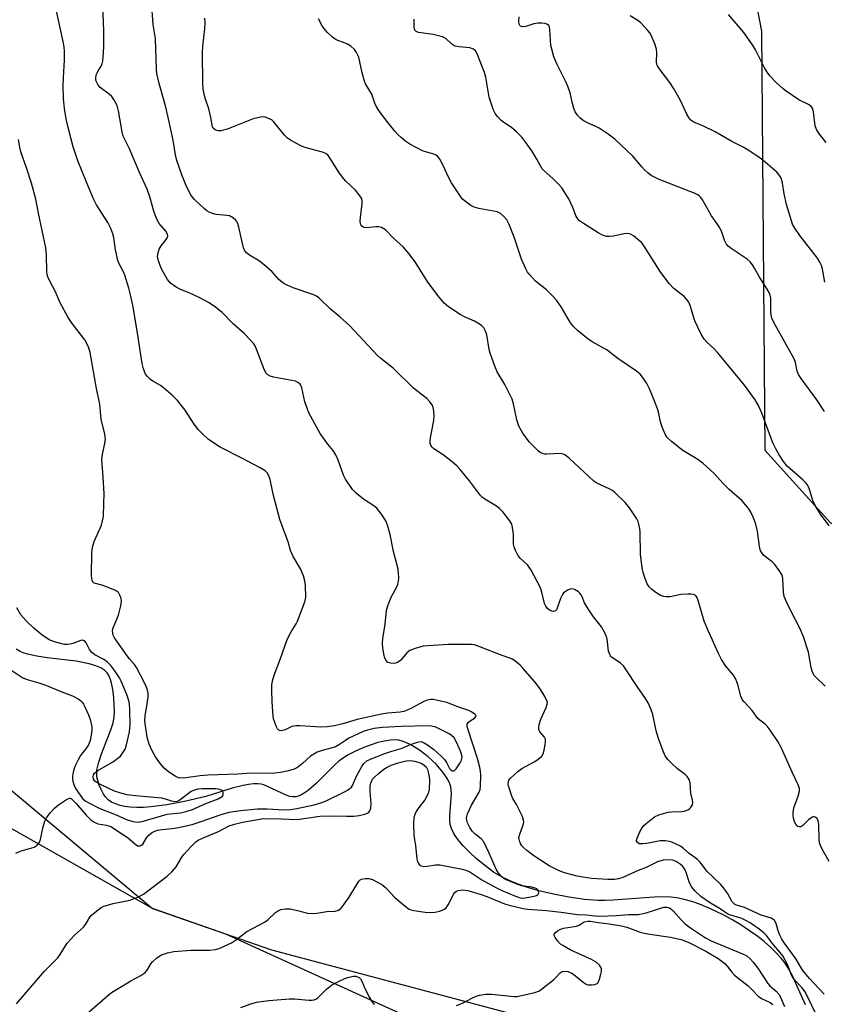
# Model space of a CAD drawing. Units: inches. Extents: x 1165771 to 1171771, y 537459 to 541460.
# Drawn here: x 1168622 to 1168864, y 540970 to 541266 of the extents above; entities that cross this region are included whole.
import ezdxf

# ---------------------------------------------------------------- set-up
doc = ezdxf.new("R2010")
doc.units = ezdxf.units.IN
doc.header["$MEASUREMENT"] = 0
for name, color, linetype in [('HYDRO-Single Line Stream', 4, 'Continuous'), ('NTRL-Farm Land', 3, 'Continuous'), ('NTRL-Trees', 3, 'Continuous'), ('Undefined', 1, 'Continuous')]:
    doc.layers.add(name, color=color, linetype=linetype)

msp = doc.modelspace()

# ---------------------------------------------------------------- linework, layer by layer
at = {"layer": 'HYDRO-Single Line Stream'}
msp.add_lwpolyline([(1168858.69, 540970.06), (1168854.8, 540978.73), (1168853.73, 540980.79), (1168852.65, 540982.52), (1168851.42, 540984.09), (1168849.95, 540985.69), (1168848.27, 540987.3), (1168846.41, 540988.92), (1168844.38, 540990.52), (1168841.91, 540992.31), (1168839.3, 540994.03), (1168836.93, 540995.46), (1168834.16, 540996.99), (1168831.72, 540998.22), (1168829.28, 540999.32), (1168826.87, 541000.29), (1168824.51, 541001.1), (1168822.24, 541001.74), (1168820.07, 541002.19), (1168818.32, 541002.42), (1168815.93, 541002.51), (1168813.24, 541002.45), (1168800.95, 541001.51), (1168798.35, 541001.4), (1168796.32, 541001.41), (1168792.27, 541001.73), (1168787.59, 541002.37), (1168782.92, 541003.26), (1168778.18, 541004.41), (1168774.23, 541005.6), (1168770.55, 541006.98), (1168767.53, 541008.4), (1168764.96, 541009.97), (1168762.17, 541012.06), (1168759.74, 541014.05), (1168757.66, 541015.94), (1168755.72, 541017.93), (1168754.29, 541019.63), (1168753.13, 541021.34), (1168752.3, 541023.01), (1168751.93, 541024.31), (1168751.82, 541025.34), (1168751.82, 541026.85), (1168752.27, 541033.54), (1168752.23, 541034.68), (1168752.08, 541035.64), (1168751.8, 541036.52), (1168751.21, 541037.75), (1168750.63, 541038.72), (1168749.68, 541040.05), (1168747.64, 541042.4), (1168745.25, 541044.65), (1168742.66, 541046.65), (1168740.03, 541048.26), (1168738.56, 541048.95), (1168737.5, 541049.33), (1168736.48, 541049.59), (1168735.53, 541049.7), (1168733.92, 541049.65), (1168732.11, 541049.38), (1168730.16, 541048.92), (1168727.81, 541048.17), (1168725.46, 541047.27), (1168723.22, 541046.26), (1168721.19, 541045.18), (1168719.47, 541044.1), (1168718.4, 541043.28), (1168717.28, 541042.27), (1168711.73, 541036.74), (1168709.19, 541034.53), (1168707.94, 541033.66), (1168706.73, 541033.01), (1168705.56, 541032.63), (1168704.44, 541032.56), (1168703.68, 541032.71), (1168702.52, 541033.1), (1168697, 541035.71), (1168695.82, 541036.17), (1168695.04, 541036.39), (1168694.07, 541036.51), (1168692.71, 541036.5), (1168691.23, 541036.33), (1168689.67, 541036.03), (1168686.37, 541035.17), (1168678.46, 541032.71), (1168671.96, 541031.15), (1168666.64, 541030.15), (1168661.87, 541029.55), (1168659.71, 541029.42), (1168657.62, 541029.39), (1168655.63, 541029.5), (1168654.07, 541029.7), (1168652.61, 541030), (1168651.28, 541030.43), (1168650.09, 541030.99), (1168649.06, 541031.69), (1168648.2, 541032.54), (1168647.65, 541033.34), (1168646.94, 541034.77), (1168646.38, 541036.13), (1168645.92, 541037.48), (1168645.65, 541038.61), (1168645.59, 541039.59), (1168645.67, 541040.65), (1168646.2, 541042.99), (1168647.07, 541045.54), (1168649.89, 541052.77), (1168650.52, 541054.88), (1168650.81, 541056.53), (1168650.91, 541058.22), (1168650.89, 541060.17), (1168650.75, 541062.26), (1168650.5, 541064.37), (1168650.12, 541066.36), (1168649.71, 541067.84), (1168649.21, 541069.08), (1168648.74, 541069.85), (1168647.99, 541070.62), (1168646.8, 541071.4), (1168645.34, 541072.03), (1168643.34, 541072.63), (1168639.37, 541073.37), (1168630.67, 541074.41), (1168627.58, 541074.88), (1168624.83, 541075.5), (1168623.5, 541075.94), (1168622.56, 541076.35), (1168621.36, 541077.05)], dxfattribs=at)
at = {"layer": 'NTRL-Farm Land'}
msp.add_polyline3d([(1168836.65, 540712.35, 0), (1168732.92, 540752.49, 0), (1168643.18, 540776.3, 0), (1168580.06, 540831.62, 0), (1168524.9, 540877.2, 0), (1168501.42, 540881.55, 0), (1168494.9, 540872.93, 0), (1168515.13, 541016.76, 0), (1168521.18, 541112.54, 0), (1168526.55, 541122.7, 0), (1168526.76, 541121.08, 0), (1168579.17, 541068.54, 0), (1168662.37, 540999.01, 0), (1168698.19, 540986.51, 0), (1168806.35, 540957.74, 0), (1168886.7, 540915.06, 0), (1168908.21, 540907.38, 0), (1168980.73, 540851.93, 0), (1169068.04, 540791.32, 0), (1169126.4, 540741.46, 0), (1169158.81, 540720.99, 0)], dxfattribs=at)
at = {"layer": 'NTRL-Trees'}
for points in [[(1168598.59, 541406.68), (1168642.34, 541405.64), (1168676.72, 541374.39), (1168748.87, 541360.91), (1168810.05, 541358.76), (1168831.92, 541333.76), (1168845.47, 541262.93), (1168846.51, 541136.89), (1168866.3, 541115.01), (1168905.89, 541097.94), (1168968.38, 541101.47), (1169024.63, 541135.84), (1169044.42, 541222.3), (1169038.17, 541298.34), (1169013.35, 541343.12), (1169001.7, 541369.83), (1169002.39, 541429.41), (1169025.67, 541445.84), (1169072.93, 541438.99), (1169114.7, 541433.51), (1169144.15, 541439.68), (1169151, 541449.95), (1169144.45, 541459.44), (1171164.91, 541459.21)], [(1169187.13, 540695.22), (1168942.34, 540854.59), (1168861.09, 540910.84), (1168684.41, 540991.32), (1168662.37, 540999.01), (1168607.02, 541030.23)]]:
    msp.add_lwpolyline(points, dxfattribs=at)
at = {"layer": 'Undefined'}
for points, elevation in [([(1168864.4, 540973.25), (1168859.93, 540977.93), (1168858.41, 540979.7), (1168857.74, 540980.68), (1168855.92, 540983.76), (1168852.11, 540989.01), (1168851.53, 540989.99), (1168851.03, 540991.01), (1168850.57, 540992.27), (1168849.94, 540994.52), (1168849.42, 540995.42), (1168848.92, 540995.81), (1168848.43, 540996.06), (1168845.45, 540997.03), (1168840.41, 540999.29), (1168838.04, 540999.98), (1168837.34, 541000.31), (1168836.68, 541001.03), (1168835.26, 541003.6), (1168834.08, 541005.21), (1168833.13, 541006.27), (1168829.07, 541010.25), (1168827.09, 541012.96), (1168826.26, 541013.69), (1168823.73, 541015.51), (1168822.06, 541017.09), (1168821.19, 541017.7), (1168818.55, 541018.97), (1168817.76, 541019.18), (1168816.67, 541019.32), (1168814.99, 541019.3), (1168811, 541018.55), (1168809.84, 541018.42), (1168808.77, 541018.47), (1168808.17, 541018.82), (1168807.96, 541019.22), (1168807.93, 541019.44), (1168808.09, 541020.18), (1168808.89, 541022.02), (1168809.59, 541023.29), (1168810.15, 541023.95), (1168810.8, 541024.54), (1168813.36, 541026.54), (1168814.65, 541027.17), (1168817.44, 541027.93), (1168818.59, 541028.07), (1168821.51, 541028.14), (1168822.35, 541028.28), (1168823.38, 541028.64), (1168823.82, 541028.94), (1168824.18, 541029.31), (1168824.72, 541030.2), (1168824.83, 541030.86), (1168824.76, 541031.56), (1168824.3, 541033.73), (1168824.06, 541036.8), (1168823.74, 541037.81), (1168823.17, 541038.7), (1168822.53, 541039.28), (1168820.2, 541041.05), (1168818.51, 541042.58), (1168817.32, 541043.8), (1168816.57, 541044.9), (1168815.9, 541046.3), (1168814.5, 541050.11), (1168813.87, 541052.43), (1168812.87, 541057.39), (1168812.26, 541059.01), (1168811.42, 541060.85), (1168810.65, 541062.14), (1168808.08, 541065.82), (1168804.84, 541070.76), (1168803.98, 541071.95), (1168803.07, 541072.84), (1168800.87, 541074.27), (1168800.43, 541074.63), (1168800.09, 541075.03), (1168799.75, 541075.7), (1168799.53, 541076.44), (1168799.13, 541080.14), (1168798.49, 541081.73), (1168797.38, 541083.75), (1168794.94, 541086.77), (1168793.15, 541089.46), (1168792.29, 541090.99), (1168791.59, 541092.75), (1168791.22, 541093.46), (1168790.88, 541093.87), (1168790.45, 541094.23), (1168789.23, 541094.93), (1168788.46, 541095.12), (1168787.94, 541095.05), (1168787.41, 541094.86), (1168786.42, 541094.3), (1168786, 541093.92), (1168785.69, 541093.48), (1168785.11, 541092.2), (1168784.06, 541089.3), (1168783.82, 541088.86), (1168783.52, 541088.53), (1168782.92, 541088.35), (1168782.46, 541088.41), (1168781.76, 541088.74), (1168781.12, 541089.25), (1168780.63, 541089.96), (1168780.28, 541090.78), (1168779.31, 541094.56), (1168778.92, 541095.67), (1168776.21, 541100.73), (1168775.63, 541101.7), (1168775.12, 541102.38), (1168773.03, 541104.32), (1168772.46, 541104.95), (1168772.01, 541105.68), (1168771.51, 541106.72), (1168771.1, 541107.8), (1168770.93, 541108.62), (1168770.91, 541111.72), (1168770.68, 541113.63), (1168770.39, 541114.66), (1168769.82, 541115.62), (1168767.68, 541118.32), (1168766.71, 541119.36), (1168765.79, 541120.02), (1168762.33, 541122.1), (1168761.62, 541122.61), (1168760.98, 541123.2), (1168757.69, 541127.65), (1168754.92, 541131.05), (1168753.94, 541132.14), (1168752.61, 541133.29), (1168749.8, 541135.47), (1168747.02, 541137.23), (1168746.48, 541137.77), (1168746.19, 541138.17), (1168745.92, 541138.87), (1168745.92, 541139.97), (1168746.17, 541141.69), (1168746.97, 541145.75), (1168747.11, 541147.2), (1168746.97, 541148.63), (1168746.74, 541149.75), (1168746.44, 541150.52), (1168745.82, 541151.42), (1168744.84, 541152.42), (1168741.84, 541154.7), (1168740.75, 541155.63), (1168734.77, 541161.59), (1168731.07, 541164.42), (1168729.99, 541165.34), (1168721.6, 541174.4), (1168718.79, 541176.92), (1168715.93, 541179.27), (1168712.42, 541182.67), (1168711.68, 541183.19), (1168710.88, 541183.56), (1168704.7, 541185.69), (1168702.87, 541186.47), (1168701.87, 541187.02), (1168700.47, 541188.1), (1168698.35, 541190.48), (1168695.45, 541193.03), (1168694.28, 541193.92), (1168691.56, 541195.54), (1168690.68, 541196.22), (1168690.04, 541197.01), (1168689.71, 541197.74), (1168688.35, 541203.94), (1168688.03, 541205.05), (1168687.68, 541205.8), (1168687.34, 541206.19), (1168686.72, 541206.7), (1168685.54, 541207.33), (1168684.71, 541207.5), (1168681.52, 541207.75), (1168680.45, 541208.04), (1168679.44, 541208.46), (1168678.72, 541208.92), (1168678.04, 541209.49), (1168675.01, 541212.33), (1168674.41, 541212.97), (1168673.92, 541213.66), (1168672.62, 541216.17), (1168671.17, 541219.71), (1168669.67, 541223.98), (1168669.32, 541225.7), (1168668.58, 541230.14), (1168666.98, 541237.45), (1168666.26, 541240.41), (1168664.42, 541247.14), (1168663.7, 541250.18), (1168663.59, 541251.52), (1168663.27, 541260.71), (1168662.62, 541264.89), (1168662.1, 541271.76)], 260), ([(1168621.43, 540970.32), (1168629.87, 540980.11), (1168633.78, 540984.02), (1168634.61, 540985.15), (1168636.76, 540988.57), (1168638.94, 540991), (1168641.6, 540993.39), (1168642.45, 540994.52), (1168643.45, 540996.2), (1168643.96, 540996.87), (1168644.6, 540997.47), (1168646.01, 540998.58), (1168646.98, 540999.26), (1168647.75, 540999.67), (1168648.83, 541000.04), (1168650.51, 541000.48), (1168655.59, 541001.47), (1168657.93, 541002.38), (1168659.68, 541003.27), (1168666.79, 541008.76), (1168668.22, 541010.04), (1168669.49, 541011.48), (1168671.22, 541014.39), (1168671.87, 541015.34), (1168674, 541017.67), (1168675.44, 541019.06), (1168676.13, 541019.54), (1168677.36, 541020.18), (1168682.2, 541022.2), (1168685.43, 541023.85), (1168687, 541024.39), (1168689.43, 541025.01), (1168695.73, 541026.11), (1168701.2, 541026), (1168705.89, 541025.77), (1168712.68, 541026.77), (1168715.59, 541026.89), (1168720.67, 541026.76), (1168722.89, 541026.78), (1168724.57, 541026.94), (1168726.26, 541027.38), (1168727.03, 541027.7), (1168727.45, 541028.01), (1168727.75, 541028.41), (1168728.03, 541029.14), (1168728.16, 541030.56), (1168727.86, 541034.22), (1168727.85, 541035.85), (1168728.01, 541036.71), (1168728.19, 541037.22), (1168728.57, 541037.85), (1168728.92, 541038.28), (1168730.37, 541039.63), (1168731.91, 541040.9), (1168732.9, 541041.51), (1168734.12, 541042.08), (1168736.24, 541042.79), (1168738.69, 541043.41), (1168739.95, 541043.52), (1168741.17, 541043.36), (1168742.25, 541043.05), (1168743.36, 541042.59), (1168744.1, 541042.13), (1168744.65, 541041.56), (1168745.02, 541040.85), (1168745.27, 541040.05), (1168745.55, 541038.67), (1168745.65, 541037.54), (1168745.6, 541035), (1168745.43, 541034.16), (1168745.15, 541033.36), (1168744.22, 541031.66), (1168742.45, 541029.36), (1168741.7, 541028.22), (1168741.22, 541027.25), (1168740.97, 541026.25), (1168740.88, 541024.48), (1168740.97, 541020.91), (1168741.5, 541017.92), (1168741.82, 541013.8), (1168742.03, 541013.03), (1168742.59, 541012.2), (1168743.17, 541011.78), (1168743.91, 541011.65), (1168744.99, 541011.72), (1168747.49, 541012.11), (1168748.76, 541012.09), (1168755.5, 541010.82), (1168756.61, 541010.54), (1168757.77, 541010), (1168761.44, 541007.57), (1168765.58, 541005.26), (1168767.23, 541004.49), (1168771.04, 541002.92), (1168772.96, 541002.23), (1168773.71, 541002.14), (1168774.45, 541002.18), (1168777.13, 541002.71), (1168777.85, 541002.93), (1168778.23, 541003.15), (1168778.37, 541003.29), (1168778.51, 541003.69), (1168778.47, 541004.15), (1168778.27, 541004.57), (1168777.91, 541004.88), (1168777.46, 541005.12), (1168776.42, 541005.4), (1168773.37, 541005.85), (1168772.27, 541006.17), (1168768.77, 541007.59), (1168768.03, 541008.02), (1168767.39, 541008.56), (1168766.45, 541009.62), (1168765.7, 541010.81), (1168763.63, 541015.59), (1168761.96, 541019.06), (1168761.25, 541019.92), (1168759.29, 541021.45), (1168758.53, 541022.21), (1168757.78, 541023.33), (1168757.08, 541024.79), (1168756.87, 541025.56), (1168756.83, 541026.12), (1168756.88, 541026.67), (1168757.08, 541027.49), (1168758.28, 541030.07), (1168760.6, 541034.02), (1168760.89, 541034.77), (1168761.03, 541035.75), (1168761.08, 541039.15), (1168761.01, 541040.29), (1168760.83, 541041.4), (1168760.09, 541044.07), (1168757.27, 541052.76), (1168757.02, 541053.74), (1168757.02, 541054.41), (1168757.31, 541054.96), (1168757.86, 541055.42), (1168759.2, 541056.29), (1168759.64, 541056.72), (1168759.66, 541057.03), (1168759.45, 541057.34), (1168758.44, 541058.1), (1168757.45, 541058.6), (1168754.17, 541059.62), (1168750.86, 541060.92), (1168747.76, 541061.7), (1168746.91, 541061.83), (1168746.08, 541061.83), (1168744.99, 541061.63), (1168743.99, 541061.29), (1168740.25, 541059.25), (1168738.98, 541058.65), (1168737.94, 541058.26), (1168736.81, 541058.06), (1168733.04, 541057.76), (1168731.28, 541057.5), (1168723.92, 541055.8), (1168719.57, 541054.59), (1168717.06, 541053.99), (1168714.9, 541053.63), (1168712.96, 541053.5), (1168706.69, 541053.95), (1168705.52, 541053.96), (1168704.31, 541053.7), (1168702.3, 541052.74), (1168701.08, 541052.47), (1168700.45, 541052.57), (1168699.94, 541053.08), (1168699.56, 541053.82), (1168699.01, 541055.2), (1168698.77, 541056.05), (1168698.63, 541056.93), (1168698.36, 541061.1), (1168698.24, 541064.53), (1168698.3, 541066.19), (1168698.45, 541067.52), (1168698.92, 541069.19), (1168700.89, 541074.21), (1168702.89, 541079.87), (1168704.04, 541082.25), (1168705.58, 541084.63), (1168705.98, 541085.4), (1168708.22, 541091.23), (1168708.44, 541092.66), (1168708.4, 541096.16), (1168708.23, 541097.6), (1168707.8, 541099.02), (1168706.89, 541101.2), (1168704.68, 541104.88), (1168703.83, 541106.64), (1168703.12, 541109.26), (1168702.41, 541111.43), (1168700.65, 541116.06), (1168698.76, 541123.22), (1168697.78, 541128.09), (1168697.4, 541129.14), (1168696.85, 541130.06), (1168696.25, 541130.63), (1168694.74, 541131.53), (1168689.27, 541134.48), (1168682.74, 541137.76), (1168681.04, 541138.84), (1168679.16, 541140.18), (1168677.46, 541141.66), (1168676.1, 541143.13), (1168674.72, 541145), (1168672.23, 541148.9), (1168669.94, 541151.79), (1168668.48, 541153.17), (1168665.67, 541155.62), (1168664.73, 541156.28), (1168662.52, 541157.59), (1168661.82, 541158.1), (1168660.79, 541159.09), (1168660.31, 541159.77), (1168659.7, 541161.33), (1168659.28, 541162.96), (1168657.79, 541172.82), (1168656.46, 541180.48), (1168655.8, 541183.65), (1168655.27, 541185.64), (1168654.04, 541189.51), (1168653.52, 541190.72), (1168652.39, 541192.91), (1168651.98, 541193.98), (1168651.27, 541197.17), (1168650.7, 541200.83), (1168650.44, 541201.92), (1168649.83, 541203.53), (1168648.98, 541205.35), (1168645.57, 541210.72), (1168644.61, 541212.53), (1168642.48, 541217.52), (1168639.89, 541223.96), (1168638.56, 541228.14), (1168637.05, 541233.93), (1168636.43, 541236.53), (1168635.86, 541239.69), (1168635.63, 541242.71), (1168635.54, 541246.46), (1168635.59, 541248.98), (1168635.92, 541254.2), (1168635.9, 541256.79), (1168635.8, 541258.2), (1168635.5, 541259.85), (1168633.17, 541270.37)], 256), ([(1168862.11, 540966.69), (1168859.04, 540973.11), (1168858.51, 540974.06), (1168857.69, 540975.14), (1168855.48, 540977.5), (1168854.79, 540978.43), (1168854.43, 540979.18), (1168853.4, 540981.97), (1168851.9, 540984.76), (1168851.07, 540985.85), (1168849.11, 540988.04), (1168846.98, 540990.86), (1168846.17, 540991.64), (1168844.39, 540993.07), (1168843.25, 540993.92), (1168842.06, 540994.67), (1168840.59, 540995.5), (1168839.41, 540996.05), (1168836.16, 540996.99), (1168835.4, 540997.3), (1168833.04, 540998.85), (1168830.16, 541000.57), (1168827.28, 541002.6), (1168825.42, 541004.35), (1168824.52, 541005.45), (1168823.87, 541006.75), (1168822.96, 541009.52), (1168822.52, 541010.6), (1168821.9, 541011.58), (1168821.08, 541012.37), (1168819.89, 541013.11), (1168818.82, 541013.5), (1168817.37, 541013.64), (1168815.9, 541013.53), (1168814.25, 541013.02), (1168810.79, 541011.32), (1168808.42, 541010.39), (1168803.82, 541008.34), (1168802.53, 541007.88), (1168801.3, 541007.71), (1168799.32, 541007.69), (1168794.42, 541008), (1168791.76, 541008.39), (1168790.05, 541008.74), (1168786.31, 541009.7), (1168784.5, 541010.39), (1168781.62, 541011.82), (1168777.01, 541014.87), (1168774.9, 541016.46), (1168774.02, 541017.24), (1168773.44, 541017.88), (1168773.12, 541018.36), (1168772.79, 541019.09), (1168772.61, 541019.84), (1168772.58, 541020.34), (1168772.82, 541021.37), (1168773.9, 541024.46), (1168773.99, 541025.01), (1168773.97, 541025.56), (1168773.63, 541026.62), (1168772.76, 541028.46), (1168771.84, 541030.28), (1168770.73, 541032.09), (1168770.39, 541032.83), (1168769.47, 541035.87), (1168769.36, 541036.41), (1168769.39, 541037.13), (1168769.52, 541037.58), (1168770, 541038.25), (1168772.23, 541040.22), (1168773.45, 541041.07), (1168777.33, 541043.23), (1168778.33, 541043.87), (1168779.42, 541044.82), (1168779.83, 541045.53), (1168780.14, 541046.6), (1168780.48, 541048.28), (1168780.59, 541049.11), (1168780.58, 541049.89), (1168780.28, 541050.56), (1168778.89, 541052.15), (1168778.58, 541052.84), (1168778.52, 541053.33), (1168778.68, 541054.37), (1168779.18, 541055.96), (1168780.79, 541059.47), (1168781.09, 541060.44), (1168781.12, 541060.93), (1168781, 541061.46), (1168780.37, 541062.76), (1168778.98, 541065.06), (1168777.35, 541067.18), (1168773.75, 541071.33), (1168772.89, 541072.15), (1168771.29, 541073.47), (1168770.56, 541073.95), (1168769.78, 541074.33), (1168767.53, 541075.11), (1168760.8, 541077.75), (1168759.18, 541078.27), (1168758.33, 541078.4), (1168757.16, 541078.45), (1168751.29, 541078.43), (1168745.24, 541078.04), (1168743.81, 541077.88), (1168741.32, 541077.24), (1168739.75, 541076.63), (1168738.9, 541075.92), (1168737.03, 541073.66), (1168736.37, 541073.15), (1168735.88, 541072.91), (1168735.05, 541072.73), (1168733.92, 541072.76), (1168733.17, 541073.03), (1168732.61, 541073.55), (1168732.25, 541074.26), (1168732.04, 541075.07), (1168731.67, 541077.35), (1168731.55, 541078.77), (1168731.68, 541080.18), (1168732.37, 541084.55), (1168732.79, 541088.66), (1168733.14, 541090.07), (1168734.08, 541092.49), (1168735.85, 541095.78), (1168736.19, 541096.55), (1168736.37, 541097.36), (1168736.42, 541098.49), (1168736.36, 541099.92), (1168736.2, 541101.05), (1168734.88, 541106.37), (1168733.86, 541111.52), (1168733.06, 541114.28), (1168732.55, 541115.61), (1168731.26, 541117.59), (1168729.8, 541119.45), (1168728.93, 541120.16), (1168725.79, 541122.13), (1168723.72, 541123.81), (1168722.54, 541125.08), (1168720.39, 541128.11), (1168719.76, 541129.32), (1168718.17, 541133.87), (1168717.49, 541135.48), (1168716.88, 541136.43), (1168714.76, 541139.08), (1168712.81, 541141.93), (1168711.18, 541144.77), (1168709.41, 541148.14), (1168708.85, 541149.49), (1168708.22, 541151.44), (1168707.25, 541155.66), (1168706.94, 541156.42), (1168706.66, 541156.81), (1168706.11, 541157.27), (1168705.35, 541157.58), (1168698.76, 541158.85), (1168697.71, 541159.17), (1168697.04, 541159.55), (1168696.6, 541160.01), (1168696.08, 541160.92), (1168693.79, 541167), (1168693.32, 541168.08), (1168692.88, 541168.82), (1168691.94, 541169.9), (1168689.91, 541171.96), (1168686.58, 541174.9), (1168683.32, 541178.25), (1168680.89, 541180.22), (1168679.22, 541181.32), (1168676.38, 541182.79), (1168673.4, 541184.18), (1168670.78, 541185.23), (1168669.48, 541185.93), (1168667.79, 541187.13), (1168666.87, 541188.25), (1168665.64, 541190.28), (1168664.96, 541191.6), (1168664.17, 541193.78), (1168663.9, 541195.15), (1168664.03, 541196.27), (1168664.39, 541197.38), (1168664.96, 541198.36), (1168666.23, 541199.87), (1168666.71, 541200.56), (1168666.94, 541201.21), (1168666.86, 541201.85), (1168666.36, 541202.71), (1168664.41, 541205.08), (1168663.61, 541206.61), (1168662.77, 541208.76), (1168661.56, 541213.12), (1168660.77, 541215.36), (1168658.47, 541220.39), (1168655.43, 541227.51), (1168653.56, 541231.38), (1168653.21, 541232.68), (1168652.13, 541238.96), (1168651.86, 541240.11), (1168651.58, 541240.92), (1168650.78, 541242.36), (1168650.14, 541243.24), (1168649.33, 541243.99), (1168646.61, 541245.99), (1168645.94, 541246.83), (1168645.48, 541247.87), (1168645.37, 541248.43), (1168645.36, 541248.95), (1168645.57, 541249.99), (1168645.9, 541250.74), (1168646.91, 541252.39), (1168647.26, 541253.12), (1168647.46, 541253.94), (1168647.58, 541255.08), (1168647.76, 541258.25), (1168647.75, 541262.74), (1168647.66, 541265.92), (1168647.44, 541269.45)], 258), ([(1168865.86, 541013.17), (1168864.13, 541016.14), (1168863.34, 541017.67), (1168862.98, 541018.75), (1168862.84, 541019.89), (1168862.74, 541024.28), (1168862.56, 541025.34), (1168862.24, 541026.03), (1168861.88, 541026.37), (1168861.47, 541026.58), (1168861.26, 541026.62), (1168860.82, 541026.51), (1168859.73, 541025.74), (1168857.94, 541023.92), (1168857.31, 541023.55), (1168856.87, 541023.52), (1168856.45, 541023.64), (1168856.09, 541023.92), (1168855.81, 541024.34), (1168855.47, 541025.08), (1168855.15, 541026.15), (1168855.03, 541026.94), (1168855, 541027.8), (1168855.25, 541029.24), (1168856.55, 541032.77), (1168856.87, 541033.86), (1168856.93, 541034.37), (1168856.89, 541035.08), (1168856.53, 541036.18), (1168854.74, 541039.96), (1168851.54, 541047.22), (1168850.38, 541049.27), (1168848.1, 541052.68), (1168847.23, 541053.85), (1168846.63, 541054.45), (1168844.99, 541055.6), (1168844.41, 541056.12), (1168842.68, 541058.59), (1168840.25, 541061.13), (1168839.68, 541061.91), (1168839.29, 541062.91), (1168838.44, 541066.38), (1168837.78, 541067.99), (1168837.05, 541069.23), (1168834.79, 541071.93), (1168833.44, 541073.85), (1168832.55, 541075.67), (1168829.33, 541082.85), (1168828.28, 541085.47), (1168826.49, 541091.63), (1168826.18, 541092.44), (1168825.89, 541092.91), (1168825.54, 541093.24), (1168825.09, 541093.45), (1168824.26, 541093.58), (1168823.38, 541093.6), (1168821.3, 541093.47), (1168818.09, 541092.75), (1168816.98, 541092.73), (1168816.17, 541092.83), (1168815.15, 541093.19), (1168813.71, 541094.02), (1168812.56, 541094.92), (1168811.75, 541095.76), (1168811.16, 541096.7), (1168810.64, 541097.93), (1168809.95, 541100.08), (1168809.64, 541101.49), (1168809.15, 541105.58), (1168809.03, 541112.24), (1168808.91, 541113.31), (1168808.64, 541114.64), (1168808.39, 541115.41), (1168808.02, 541116.18), (1168805.86, 541119.57), (1168804.53, 541121.09), (1168801.44, 541124.17), (1168800.73, 541124.69), (1168799.7, 541125.29), (1168796.02, 541126.96), (1168795.05, 541127.55), (1168787.74, 541134.36), (1168786.39, 541135.46), (1168785.9, 541135.71), (1168785.08, 541135.85), (1168780.96, 541135.65), (1168780.4, 541135.68), (1168779.68, 541135.88), (1168778.99, 541136.21), (1168778.31, 541136.69), (1168775.61, 541139.39), (1168773.71, 541142.03), (1168772.51, 541144.05), (1168771.91, 541145.97), (1168770.92, 541150.81), (1168770.52, 541152.19), (1168768.31, 541156.62), (1168766.05, 541160.47), (1168765.33, 541162.11), (1168763.88, 541166.03), (1168763.61, 541167.18), (1168762.88, 541171.58), (1168762.53, 541172.66), (1168762.04, 541173.65), (1168761.31, 541174.39), (1168760.16, 541175.12), (1168759.17, 541175.64), (1168756.16, 541176.98), (1168754.91, 541177.68), (1168751.38, 541179.99), (1168750.07, 541181.06), (1168748.6, 541182.85), (1168745.2, 541187.45), (1168741.39, 541193.53), (1168739.46, 541196.06), (1168737.78, 541198.06), (1168734.98, 541200.57), (1168732.4, 541203.12), (1168731.21, 541203.87), (1168730.41, 541204.09), (1168729.56, 541204.09), (1168726.63, 541203.79), (1168725.91, 541203.88), (1168725.33, 541204.21), (1168725.09, 541204.55), (1168724.94, 541204.96), (1168724.85, 541205.75), (1168724.93, 541206.91), (1168725.46, 541211.09), (1168725.44, 541211.95), (1168725.18, 541212.73), (1168724.55, 541213.71), (1168723.43, 541215.09), (1168720.53, 541217.76), (1168719.76, 541218.61), (1168718.38, 541220.53), (1168716.04, 541224.36), (1168715.16, 541225.54), (1168714.48, 541226.07), (1168713.45, 541226.51), (1168708.62, 541227.85), (1168707.22, 541228.32), (1168705.89, 541228.98), (1168703.83, 541230.18), (1168702.84, 541230.84), (1168702.04, 541231.61), (1168698.74, 541235.78), (1168698.31, 541236.14), (1168697.59, 541236.58), (1168696.29, 541237.09), (1168695.75, 541237.16), (1168694.89, 541237.08), (1168692.6, 541236.53), (1168685.13, 541233.58), (1168683.74, 541233.11), (1168682.99, 541232.98), (1168682.24, 541232.96), (1168681.69, 541233.04), (1168681.19, 541233.21), (1168680.65, 541233.7), (1168680.44, 541234.18), (1168679.91, 541236.99), (1168679.31, 541239.53), (1168678.28, 541242.45), (1168677.99, 541243.55), (1168677.63, 541245.55), (1168677.46, 541247.27), (1168677.4, 541256.42), (1168677.51, 541258.41), (1168678.12, 541263.67), (1168678.19, 541265.39), (1168678.13, 541266.8)], 262), ([(1168864.43, 541148.55), (1168862.17, 541152.06), (1168857.43, 541158.44), (1168856.67, 541159.62), (1168856.26, 541160.6), (1168855.71, 541163.26), (1168855.32, 541164.35), (1168849.26, 541175.24), (1168848.64, 541176.55), (1168848.38, 541177.54), (1168848.28, 541178.33), (1168848.32, 541182.66), (1168848.16, 541183.53), (1168847.96, 541184.06), (1168847.26, 541185.29), (1168844.78, 541189.09), (1168843.42, 541191.62), (1168842.8, 541192.59), (1168842.06, 541193.49), (1168841.22, 541194.29), (1168836.38, 541197.54), (1168835.52, 541198.24), (1168834.98, 541198.84), (1168834.34, 541200.03), (1168833.55, 541202.5), (1168832.96, 541203.79), (1168832.2, 541204.99), (1168830.46, 541207.37), (1168827.75, 541212.21), (1168827.26, 541212.91), (1168826.85, 541213.31), (1168826.38, 541213.65), (1168825.59, 541214.04), (1168814.77, 541218.28), (1168813.49, 541218.86), (1168812.31, 541219.51), (1168811.39, 541220.21), (1168810.31, 541221.23), (1168809.5, 541222.08), (1168806.8, 541225.33), (1168801.43, 541230.48), (1168799.35, 541231.98), (1168796.73, 541233.71), (1168795.71, 541234.22), (1168793.14, 541235.32), (1168791.9, 541236.01), (1168790.98, 541236.71), (1168790.08, 541237.72), (1168789.47, 541238.62), (1168789.04, 541239.66), (1168788.53, 541241.6), (1168787.99, 541244.33), (1168787.41, 541246.12), (1168786.8, 541247.45), (1168783.95, 541253.06), (1168783.1, 541255.24), (1168782.44, 541257.48), (1168782.18, 541258.61), (1168781.9, 541263.38), (1168781.74, 541264.21), (1168781.51, 541264.65), (1168781.16, 541264.97), (1168780.45, 541265.22), (1168779.34, 541265.33), (1168778.2, 541265.32), (1168777.09, 541265.14), (1168774.64, 541264.37), (1168773.65, 541264.21), (1168773.05, 541264.38), (1168772.82, 541264.59), (1168772.61, 541265.01), (1168772.51, 541265.81), (1168772.64, 541267.27)], 268), ([(1168621.31, 541015.6), (1168622.57, 541016.19), (1168626.74, 541017.48), (1168627.64, 541018.08), (1168628.18, 541018.68), (1168628.56, 541019.39), (1168629.45, 541023.61), (1168629.99, 541025.27), (1168630.52, 541026.29), (1168631.74, 541027.92), (1168632.91, 541029.22), (1168634.08, 541030.13), (1168636.53, 541031.78), (1168637.45, 541032.15), (1168637.65, 541032.14), (1168637.97, 541031.97), (1168639.39, 541030.53), (1168642.47, 541027.04), (1168643.84, 541025.71), (1168644.69, 541025.05), (1168645.9, 541024.48), (1168648.55, 541024.07), (1168649.29, 541023.85), (1168650, 541023.54), (1168652.54, 541021.81), (1168654.78, 541020.46), (1168657.42, 541018.11), (1168657.89, 541017.87), (1168658.63, 541017.82), (1168659.09, 541018), (1168659.44, 541018.33), (1168660.58, 541020.24), (1168661.25, 541021.09), (1168662.1, 541021.75), (1168663.05, 541022.25), (1168663.87, 541022.51), (1168665.29, 541022.79), (1168668.25, 541023.06), (1168670.23, 541023.36), (1168674.29, 541024.29), (1168677.01, 541025.13), (1168682.71, 541027.19), (1168685.39, 541027.95), (1168686.75, 541028.21), (1168688.94, 541028.51), (1168693.94, 541029), (1168696.82, 541028.99), (1168701.85, 541028.67), (1168703.84, 541028.76), (1168705.79, 541029.04), (1168710.95, 541030.17), (1168713.28, 541030.87), (1168714.6, 541031.42), (1168720.29, 541034.19), (1168721.06, 541034.59), (1168721.76, 541035.07), (1168722.19, 541035.53), (1168722.49, 541036.02), (1168723.83, 541038.98), (1168725.31, 541041.68), (1168725.97, 541042.63), (1168726.83, 541043.41), (1168728.12, 541044.04), (1168732.2, 541045.6), (1168734.31, 541046.33), (1168737.16, 541047.11), (1168740, 541048.31), (1168742.11, 541049.07), (1168743.13, 541049.19), (1168743.88, 541048.93), (1168745.07, 541048.18), (1168747, 541046.78), (1168749.17, 541044.85), (1168750.19, 541043.82), (1168750.81, 541042.91), (1168751.65, 541041.15), (1168751.97, 541040.78), (1168752.52, 541040.42), (1168752.89, 541040.38), (1168753.07, 541040.43), (1168753.72, 541041.04), (1168754.89, 541042.82), (1168755.27, 541043.57), (1168755.43, 541044.08), (1168755.46, 541044.63), (1168755.4, 541045.14), (1168755.02, 541046.32), (1168753.82, 541049.07), (1168753.05, 541050.34), (1168752.28, 541051.08), (1168751.55, 541051.54), (1168747.61, 541053.5), (1168746.3, 541053.86), (1168745.24, 541053.96), (1168737.19, 541053.75), (1168731.56, 541053.4), (1168729.05, 541053.1), (1168727.06, 541052.64), (1168725.7, 541052.21), (1168721.44, 541050.2), (1168720.4, 541049.58), (1168718.57, 541048.29), (1168717.37, 541047.64), (1168716.36, 541047.28), (1168713.44, 541046.54), (1168711.86, 541045.98), (1168710.85, 541045.45), (1168709.91, 541044.82), (1168707.52, 541042.6), (1168705.94, 541041.42), (1168704.94, 541040.9), (1168703.23, 541040.39), (1168700.89, 541039.86), (1168699.14, 541039.67), (1168696.5, 541039.56), (1168691.92, 541039.75), (1168688.03, 541039.45), (1168679, 541039.07), (1168676.75, 541038.88), (1168672.44, 541038.27), (1168671.28, 541038.2), (1168670.19, 541038.35), (1168669.14, 541038.79), (1168667.18, 541040.06), (1168665.87, 541041.18), (1168664.79, 541042.51), (1168663.3, 541044.63), (1168662.22, 541046.62), (1168661.36, 541048.4), (1168661.02, 541049.44), (1168660.78, 541050.51), (1168660.25, 541053.95), (1168660.1, 541055.39), (1168660.18, 541057.06), (1168660.68, 541059.83), (1168661.04, 541062.69), (1168661.02, 541063.8), (1168660.74, 541065.07), (1168659.94, 541066.91), (1168657.59, 541071.51), (1168656.97, 541072.4), (1168655.43, 541074.12), (1168654.73, 541075.01), (1168650.93, 541080.46), (1168650.54, 541081.19), (1168650.4, 541081.68), (1168650.37, 541082.69), (1168650.53, 541083.47), (1168652.1, 541087.22), (1168652.84, 541090.01), (1168653.02, 541091.42), (1168652.91, 541092.27), (1168652.67, 541093.08), (1168652.14, 541094.03), (1168651.26, 541094.64), (1168647.51, 541096.15), (1168644.87, 541096.9), (1168644.36, 541097.36), (1168644.08, 541098.27), (1168644.02, 541099.27), (1168644.17, 541105.98), (1168644.32, 541107.73), (1168644.85, 541109.35), (1168647, 541114.27), (1168647.37, 541115.57), (1168647.59, 541116.9), (1168647.77, 541120.89), (1168647.79, 541123.77), (1168647.57, 541128.71), (1168647.14, 541134.12), (1168647.29, 541135.68), (1168648.05, 541138.83), (1168648.19, 541140.23), (1168648.03, 541141.64), (1168646.98, 541146.22), (1168646.5, 541150.73), (1168645.49, 541155.45), (1168643.62, 541166.28), (1168643.09, 541167.97), (1168642, 541170.09), (1168638.21, 541174.93), (1168636.97, 541176.83), (1168634.62, 541181.24), (1168633.19, 541184.52), (1168631.39, 541187.96), (1168630.91, 541189.04), (1168630.73, 541189.68), (1168630.63, 541190.52), (1168630.54, 541195.59), (1168630.33, 541197.75), (1168628.05, 541208.16), (1168627.27, 541212.38), (1168625.98, 541217.16), (1168624.48, 541221.82), (1168622.81, 541226.61), (1168622.47, 541228.02), (1168622.05, 541230.32)], 254), ([(1168620.08, 541070.55), (1168623.4, 541068.43), (1168624.69, 541067.85), (1168628.21, 541066.89), (1168629.99, 541066.3), (1168635.09, 541064.19), (1168638.27, 541062.99), (1168640.02, 541062.08), (1168640.69, 541061.6), (1168641.21, 541061.08), (1168641.66, 541060.46), (1168642.07, 541059.68), (1168643.13, 541057.25), (1168643.65, 541055.87), (1168644.08, 541053.65), (1168644.11, 541052.82), (1168644.05, 541051.74), (1168643.6, 541049.56), (1168643.15, 541048.27), (1168642.52, 541047.3), (1168640.68, 541045.03), (1168639.98, 541043.76), (1168639.12, 541041.9), (1168638.82, 541041.08), (1168638.54, 541039.97), (1168638.35, 541038.84), (1168638.31, 541038), (1168638.4, 541037.33), (1168638.71, 541036.31), (1168639.15, 541035.32), (1168639.71, 541034.36), (1168641.37, 541032.12), (1168642.14, 541031.43), (1168642.99, 541030.85), (1168646.54, 541029.06), (1168651.49, 541027.22), (1168654.71, 541025.7), (1168656.57, 541025.12), (1168657.89, 541024.98), (1168659.22, 541025.2), (1168666.82, 541027.34), (1168670.8, 541027.75), (1168672.49, 541028.15), (1168674.38, 541028.82), (1168678.41, 541030.55), (1168682.15, 541031.99), (1168683.33, 541032.71), (1168683.61, 541033.08), (1168683.67, 541033.28), (1168683.61, 541033.91), (1168683.28, 541034.48), (1168682.92, 541034.71), (1168682.25, 541034.93), (1168681.39, 541035.03), (1168680.19, 541035.04), (1168677.2, 541034.98), (1168676.03, 541034.88), (1168675.01, 541034.63), (1168674.03, 541034.19), (1168670.33, 541031.42), (1168669.64, 541031.15), (1168668.98, 541031.12), (1168668.19, 541031.29), (1168666.3, 541031.92), (1168665.22, 541032.19), (1168657.23, 541032.89), (1168654.73, 541033.23), (1168652.84, 541033.65), (1168650.99, 541034.29), (1168646.94, 541036.15), (1168645.89, 541036.7), (1168645.05, 541037.34), (1168644.65, 541037.93), (1168644.52, 541038.57), (1168644.65, 541039.22), (1168644.98, 541039.74), (1168645.89, 541040.46), (1168650.62, 541043.24), (1168651.99, 541044.21), (1168652.73, 541044.86), (1168653.6, 541045.98), (1168654.16, 541046.97), (1168654.45, 541047.8), (1168654.9, 541049.52), (1168655.45, 541052.11), (1168655.65, 541054.27), (1168655.57, 541058.64), (1168655.44, 541060.69), (1168655.2, 541061.75), (1168654.76, 541063.03), (1168652.91, 541067.43), (1168652.46, 541068.34), (1168651.09, 541070.53), (1168649.87, 541072.06), (1168648.89, 541073.08), (1168647.72, 541073.94), (1168645.04, 541075.31), (1168644.1, 541076), (1168643.44, 541076.93), (1168642.44, 541078.88), (1168641.91, 541079.5), (1168641.31, 541079.7), (1168640.85, 541079.66), (1168638.38, 541078.69), (1168637.57, 541078.51), (1168636.75, 541078.45), (1168635.93, 541078.46), (1168635.1, 541078.58), (1168632.94, 541079.18), (1168631.34, 541079.86), (1168629.06, 541081.27), (1168626.77, 541083.2), (1168624.41, 541085.49), (1168622.8, 541087.37), (1168621.62, 541089.41)], 252), ([(1168642.67, 540967.34), (1168648.9, 540972.78), (1168650.07, 540973.69), (1168651.55, 540974.64), (1168655.84, 540977.2), (1168658.85, 540978.8), (1168659.79, 540979.39), (1168660.2, 540979.75), (1168660.72, 540980.41), (1168661.85, 540982.3), (1168662.35, 540982.96), (1168663.63, 540984.11), (1168665.05, 540985.07), (1168666.87, 540985.68), (1168668.82, 540986.06), (1168673.87, 540986.43), (1168679.59, 540986.41), (1168681.29, 540986.63), (1168682.4, 540986.94), (1168686.16, 540988.69), (1168687.35, 540989.48), (1168690.75, 540992.08), (1168696.26, 540994.97), (1168697.14, 540995.67), (1168699.32, 540997.8), (1168699.99, 540998.24), (1168700.97, 540998.68), (1168702.35, 540998.93), (1168703.77, 540998.87), (1168706, 540998.44), (1168709, 540997.59), (1168710.37, 540997.44), (1168711.76, 540997.55), (1168714.83, 540998.1), (1168717.31, 540998.23), (1168718.3, 540998.49), (1168718.73, 540998.76), (1168719.13, 540999.14), (1168720.01, 541000.27), (1168721.49, 541002.44), (1168723.8, 541006.24), (1168724.46, 541007.19), (1168724.83, 541007.58), (1168725.27, 541007.83), (1168726.31, 541008.02), (1168727.41, 541007.99), (1168728.5, 541007.72), (1168730.08, 541006.96), (1168731.59, 541006.06), (1168732.45, 541005.31), (1168735.24, 541002.35), (1168738.39, 540999.65), (1168739.57, 540998.81), (1168740.09, 540998.57), (1168740.92, 540998.35), (1168744.36, 540997.84), (1168745.99, 540997.75), (1168747.33, 540997.86), (1168748.67, 540998.17), (1168750.01, 540998.72), (1168750.67, 540999.22), (1168751.33, 541000.11), (1168752.03, 541001.36), (1168752.92, 541003.26), (1168753.38, 541003.94), (1168753.79, 541004.25), (1168754.29, 541004.42), (1168755.7, 541004.58), (1168757.15, 541004.4), (1168761.23, 541003.23), (1168762.96, 541002.6), (1168768.26, 541000.4), (1168769.64, 540999.99), (1168773.84, 540998.95), (1168775.23, 540998.75), (1168780.85, 540998.35), (1168785.3, 540997.91), (1168790.15, 540997.17), (1168792.87, 540997.09), (1168795.48, 540996.79), (1168796.9, 540996.73), (1168801.95, 540996.86), (1168805.58, 540997.16), (1168808.46, 540997.2), (1168810.5, 540997.56), (1168816.13, 540999.36), (1168817.03, 540999.43), (1168817.84, 540999.19), (1168818.29, 540998.91), (1168818.93, 540998.33), (1168821.31, 540995.61), (1168822.55, 540994.4), (1168824.15, 540993.21), (1168828.67, 540990.13), (1168830.36, 540989.26), (1168839.84, 540985.39), (1168841.06, 540984.72), (1168842.11, 540983.88), (1168843.04, 540982.85), (1168844.38, 540981.05), (1168847.4, 540976.46), (1168848.06, 540975.75), (1168849.95, 540974.14), (1168850.68, 540973.27), (1168851.23, 540972.3), (1168852.4, 540969.47)], 258), ([(1168753.76, 540969.82), (1168755.6, 540970.47), (1168758.65, 540972.14), (1168759.69, 540972.62), (1168760.83, 540972.94), (1168762.59, 540973.22), (1168764.35, 540973.22), (1168771.09, 540972.52), (1168771.96, 540972.55), (1168773.38, 540972.81), (1168777.36, 540973.75), (1168778.7, 540974.27), (1168779.9, 540975.11), (1168782.92, 540977.54), (1168783.57, 540978.15), (1168784.94, 540979.65), (1168785.53, 540979.99), (1168786.01, 540980.1), (1168787.28, 540980.01), (1168788.49, 540979.49), (1168789.61, 540978.74), (1168791.84, 540976.86), (1168792.78, 540976.23), (1168793.28, 540976.05), (1168793.81, 540975.98), (1168794.62, 540975.98), (1168795.4, 540976.09), (1168796.06, 540976.38), (1168796.37, 540976.76), (1168796.8, 540977.78), (1168797.2, 540979.2), (1168797.37, 540980.05), (1168797.37, 540980.85), (1168797.21, 540981.3), (1168796.8, 540981.92), (1168795.8, 540982.82), (1168794.36, 540983.69), (1168788.17, 540986.47), (1168785.72, 540987.82), (1168785.05, 540988.31), (1168784.26, 540989.12), (1168783.44, 540990.22), (1168783.16, 540990.86), (1168783.2, 540991.26), (1168783.6, 540991.82), (1168784.19, 540992.32), (1168784.88, 540992.72), (1168785.98, 540993.04), (1168789.9, 540993.67), (1168790.65, 540993.99), (1168792.15, 540994.94), (1168793.24, 540995.22), (1168794.1, 540995.17), (1168796.44, 540994.79), (1168799.01, 540994.51), (1168803.4, 540993.82), (1168805.03, 540993.36), (1168809.06, 540991.92), (1168810.27, 540991.58), (1168811.95, 540991.27), (1168818.15, 540990.39), (1168821.32, 540989.64), (1168822.41, 540989.29), (1168823.62, 540988.77), (1168828.76, 540986.17), (1168832.51, 540983.91), (1168834.48, 540982.44), (1168835.17, 540981.69), (1168836.57, 540979.86), (1168837.43, 540978.93), (1168841.45, 540975.77), (1168842.68, 540974.56), (1168844.49, 540972.61), (1168845.5, 540971.91), (1168848.1, 540970.68), (1168848.96, 540970.07)], 260), ([(1168688.93, 540969.22), (1168691.68, 540970.2), (1168693.63, 540970.78), (1168697.37, 540971.28), (1168703.61, 540971.86), (1168705.07, 540971.84), (1168709.41, 540971.38), (1168710.27, 540971.39), (1168711.02, 540971.55), (1168711.72, 540971.84), (1168712.19, 540972.17), (1168714.68, 540974.69), (1168716.22, 540975.91), (1168718.28, 540977.02), (1168720.4, 540978.03), (1168721.54, 540978.38), (1168722.7, 540978.6), (1168723.56, 540978.6), (1168724.06, 540978.47), (1168724.51, 540978.23), (1168724.88, 540977.87), (1168725.29, 540977.16), (1168726.3, 540974.75), (1168727.62, 540972.22), (1168728.34, 540971), (1168729.08, 540970.12)], 260)]:
    msp.add_lwpolyline(points, dxfattribs=dict(at, elevation=elevation))
for points in [[(1168864.91, 541229.4, 272), (1168862.93, 541231.91, 272), (1168862.02, 541233.36, 272), (1168861.68, 541234.46, 272), (1168861.19, 541238.63, 272), (1168860.87, 541239.72, 272), (1168860.43, 541240.3, 272), (1168859.85, 541240.78, 272), (1168856.7, 541242.22, 272), (1168852.93, 541244.85, 272), (1168852.03, 541245.56, 272), (1168849.88, 541247.5, 272), (1168848.09, 541249.35, 272), (1168847.43, 541250.26, 272), (1168846.42, 541251.94, 272), (1168843.66, 541257.34, 272), (1168842.81, 541258.84, 272), (1168840.22, 541262.56, 272), (1168835.61, 541267.96, 272)], [(1168864.67, 541065.83, 264), (1168861.83, 541068.55, 264), (1168861.29, 541069.19, 264), (1168861.01, 541069.66, 264), (1168860.72, 541070.42, 264), (1168860.45, 541071.49, 264), (1168859.67, 541076.13, 264), (1168858.13, 541080.73, 264), (1168857.04, 541083.37, 264), (1168854.31, 541088.57, 264), (1168852.89, 541091.47, 264), (1168852.33, 541092.81, 264), (1168852.1, 541094.2, 264), (1168851.95, 541098.22, 264), (1168851.69, 541099.3, 264), (1168850.85, 541100.72, 264), (1168849.5, 541102.51, 264), (1168848.69, 541103.28, 264), (1168846.25, 541105.19, 264), (1168845.66, 541105.84, 264), (1168845.2, 541106.56, 264), (1168844.86, 541107.91, 264), (1168844.3, 541112.47, 264), (1168843.78, 541114.66, 264), (1168843.44, 541115.74, 264), (1168843.01, 541116.76, 264), (1168842.27, 541118.23, 264), (1168841.66, 541119.18, 264), (1168839.66, 541121.59, 264), (1168835.83, 541125.01, 264), (1168833.97, 541126.85, 264), (1168831.17, 541129.91, 264), (1168827.95, 541132.83, 264), (1168826.37, 541134.1, 264), (1168821.84, 541136.8, 264), (1168818.43, 541139.52, 264), (1168817.17, 541140.69, 264), (1168816.56, 541141.65, 264), (1168815.57, 541144.11, 264), (1168815.04, 541145.79, 264), (1168814.67, 541147.89, 264), (1168814.35, 541148.98, 264), (1168813.46, 541151.4, 264), (1168811.84, 541155.34, 264), (1168810.93, 541157.12, 264), (1168809.77, 541158.81, 264), (1168809.04, 541159.72, 264), (1168807.93, 541160.67, 264), (1168802.31, 541164.48, 264), (1168799.1, 541166.93, 264), (1168794.78, 541169.36, 264), (1168793.36, 541170.25, 264), (1168790.14, 541172.92, 264), (1168789.1, 541173.95, 264), (1168788.11, 541175.22, 264), (1168785.27, 541180.04, 264), (1168783.86, 541182.03, 264), (1168782.68, 541183.28, 264), (1168780.83, 541185.08, 264), (1168777.57, 541187.76, 264), (1168775.67, 541189.8, 264), (1168775.17, 541190.46, 264), (1168774.75, 541191.2, 264), (1168773.37, 541194.33, 264), (1168771.15, 541200.98, 264), (1168769.64, 541204.78, 264), (1168768.92, 541206.14, 264), (1168768.06, 541207.21, 264), (1168767.03, 541208.11, 264), (1168766.01, 541208.55, 264), (1168760.54, 541209.55, 264), (1168759.15, 541209.93, 264), (1168758.15, 541210.48, 264), (1168756.5, 541211.67, 264), (1168755.63, 541212.43, 264), (1168755.08, 541213.11, 264), (1168752.3, 541217.29, 264), (1168751.58, 541218.59, 264), (1168749.59, 541222.9, 264), (1168748.74, 541224.42, 264), (1168748.05, 541225.3, 264), (1168747.45, 541225.72, 264), (1168746.97, 541225.94, 264), (1168744.42, 541226.6, 264), (1168743.61, 541226.91, 264), (1168739.77, 541228.94, 264), (1168738.59, 541229.73, 264), (1168737.28, 541230.81, 264), (1168736.23, 541231.75, 264), (1168735.25, 541232.82, 264), (1168733.21, 541235.32, 264), (1168731.25, 541237.92, 264), (1168730.21, 541239.35, 264), (1168729.63, 541240.34, 264), (1168729.24, 541241.3, 264), (1168728.37, 541243.94, 264), (1168726.47, 541247.12, 264), (1168726.1, 541247.91, 264), (1168725.4, 541250.4, 264), (1168724.41, 541255.09, 264), (1168723.75, 541256.53, 264), (1168723.08, 541257.39, 264), (1168722, 541258.36, 264), (1168721.06, 541259.01, 264), (1168720.29, 541259.36, 264), (1168717.65, 541260.34, 264), (1168717.16, 541260.6, 264), (1168716.47, 541261.11, 264), (1168715.01, 541262.51, 264), (1168713.86, 541263.8, 264), (1168713.39, 541264.53, 264), (1168712.3, 541266.59, 264)], [(1168865.89, 541114.11, 266), (1168863.28, 541117.58, 266), (1168861.79, 541119.99, 266), (1168860.91, 541121.76, 266), (1168859.95, 541125.06, 266), (1168859.65, 541125.84, 266), (1168859.26, 541126.56, 266), (1168858.74, 541127.19, 266), (1168857.94, 541127.96, 266), (1168853.24, 541132.08, 266), (1168852.13, 541133.49, 266), (1168850.78, 541135.47, 266), (1168849.8, 541137.27, 266), (1168848.92, 541139.11, 266), (1168845.63, 541148.03, 266), (1168844.72, 541150.11, 266), (1168843.63, 541152.05, 266), (1168840.41, 541156.47, 266), (1168832.36, 541166.12, 266), (1168831.17, 541167.42, 266), (1168829.02, 541169.38, 266), (1168828.27, 541170.27, 266), (1168827.39, 541171.8, 266), (1168825.46, 541175.79, 266), (1168825.01, 541177.07, 266), (1168824.09, 541180.42, 266), (1168823.63, 541181.44, 266), (1168822.98, 541182.31, 266), (1168822.23, 541183.11, 266), (1168819.13, 541185.5, 266), (1168817.76, 541187.02, 266), (1168815.25, 541190.31, 266), (1168810.77, 541197.46, 266), (1168809.96, 541198.64, 266), (1168809.41, 541199.3, 266), (1168808.36, 541200.27, 266), (1168807.03, 541201.35, 266), (1168806.33, 541201.78, 266), (1168805.82, 541201.95, 266), (1168805, 541202.02, 266), (1168804.14, 541201.95, 266), (1168800.96, 541201.28, 266), (1168799.81, 541201.12, 266), (1168798.99, 541201.18, 266), (1168797.93, 541201.47, 266), (1168796.4, 541202.23, 266), (1168791.96, 541205.02, 266), (1168790.79, 541205.85, 266), (1168790.23, 541206.45, 266), (1168789.8, 541207.18, 266), (1168788.75, 541209.89, 266), (1168787.57, 541212.46, 266), (1168786.71, 541213.93, 266), (1168785.42, 541215.81, 266), (1168784.45, 541216.93, 266), (1168782.77, 541218.63, 266), (1168780.15, 541220.93, 266), (1168779.59, 541221.53, 266), (1168779.16, 541222.17, 266), (1168777.99, 541224.41, 266), (1168776.46, 541226.88, 266), (1168774.68, 541229.45, 266), (1168773.45, 541231.01, 266), (1168771.83, 541232.62, 266), (1168770.34, 541233.95, 266), (1168767.77, 541235.66, 266), (1168767.1, 541236.18, 266), (1168766.09, 541237.26, 266), (1168765.38, 541238.19, 266), (1168764.98, 541238.96, 266), (1168764.68, 541239.77, 266), (1168763.66, 541243.1, 266), (1168762.59, 541249.13, 266), (1168762.25, 541250.49, 266), (1168759.99, 541256.15, 266), (1168759.49, 541257.03, 266), (1168758.89, 541257.52, 266), (1168757.84, 541257.92, 266), (1168754.64, 541258.17, 266), (1168753.27, 541258.45, 266), (1168752.37, 541258.99, 266), (1168750.58, 541260.71, 266), (1168749.57, 541261.19, 266), (1168746.76, 541261.93, 266), (1168742.32, 541262.54, 266), (1168741.62, 541262.8, 266), (1168741.24, 541263.19, 266), (1168741.04, 541264.13, 266), (1168741.04, 541266.57, 266)], [(1168864.6, 541187.44, 270), (1168863.9, 541191.36, 270), (1168863.56, 541192.41, 270), (1168863.05, 541193.43, 270), (1168862.31, 541194.65, 270), (1168857.02, 541201.49, 270), (1168855.55, 541203.61, 270), (1168854.88, 541204.87, 270), (1168853.07, 541210.81, 270), (1168852.37, 541213.98, 270), (1168851.87, 541217.18, 270), (1168851.49, 541218.52, 270), (1168851.16, 541219.23, 270), (1168850.71, 541219.85, 270), (1168850.1, 541220.47, 270), (1168845.86, 541224.11, 270), (1168844.43, 541225.17, 270), (1168841.46, 541227.14, 270), (1168840.02, 541227.99, 270), (1168836.56, 541229.77, 270), (1168831.53, 541232.6, 270), (1168828.1, 541234.31, 270), (1168825.12, 541235.59, 270), (1168824.29, 541236.19, 270), (1168823.75, 541236.73, 270), (1168823.05, 541237.94, 270), (1168821.06, 541242.3, 270), (1168819.02, 541245.79, 270), (1168817.93, 541247.5, 270), (1168815.32, 541250.84, 270), (1168814.25, 541252.48, 270), (1168814.07, 541252.93, 270), (1168813.95, 541253.58, 270), (1168814.08, 541256.31, 270), (1168813.96, 541257.54, 270), (1168813.46, 541259.11, 270), (1168812.34, 541261.71, 270), (1168811.9, 541262.44, 270), (1168811.37, 541263.11, 270), (1168809.19, 541265.42, 270), (1168808.27, 541266.12, 270), (1168806.01, 541267.49, 270)]]:
    msp.add_polyline3d(points, dxfattribs=at)

doc.saveas('drawing.dxf')
